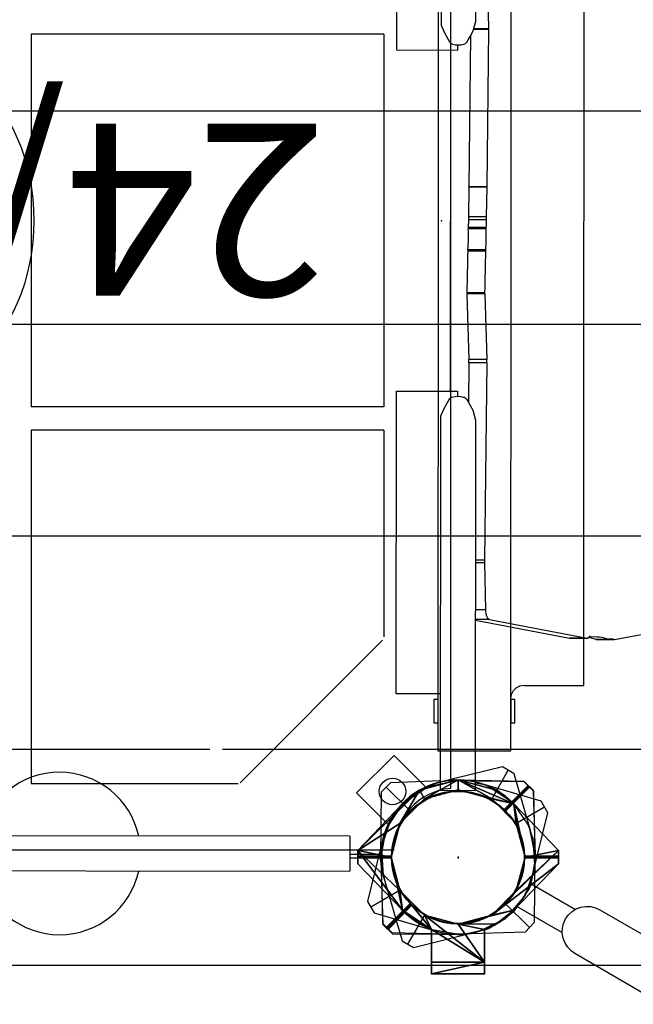
# Model space of a CAD drawing. Units: inches. Extents: x 817 to 1577, y -801 to -238.
# Drawn here: x 1366 to 1389, y -558 to -521 of the extents above; entities that cross this region are included whole.
import ezdxf

# ---------------------------------------------------------------- set-up
doc = ezdxf.new("R2010")
doc.units = ezdxf.units.IN
doc.header["$MEASUREMENT"] = 0
for name, color, linetype in [('2D_GALV', 250, 'Continuous'), ('2D_KBACCENT', 250, 'Continuous'), ('2D_KBGALV', 133, 'Continuous'), ('2D_KBPANEL', 5, 'Continuous'), ('2D_KBPOST', 250, 'Continuous'), ('2D_KBVINYL', 250, 'Continuous'), ('2D_ROCK', 252, 'Continuous'), ('3D_KBPOST', 250, 'Continuous'), ('CLAMPS', 1, 'Continuous'), ('SKYBUILDERTEXT', 7, 'Continuous'), ('WHEELATTACHPOINT', 1, 'Continuous')]:
    doc.layers.add(name, color=color, linetype=linetype)

# ---------------------------------------------------------------- blocks, each defined once
blk = doc.blocks.new('*U5')
at = {"color": 172}
mesh = blk.add_polyface(dxfattribs=at)
corners = [(-1, 2.729), (-1, 3.969), (-1, 4.406), (-1, 2.729), (-1, 3.969), (-1, 4.406)]
mesh.append_faces([[corners[k] for k in face] for face in [(0, 1, 2)]], dxfattribs={"vtx0": -1, "vtx1": -1, "vtx2": -1, "color": 172})
mesh.append_faces([[corners[k] for k in face] for face in [(0, 3, 1), (2, 4, 0), (1, 5, 2)]], dxfattribs={"vtx2": -1, "color": 172})
mesh = blk.add_polyface(dxfattribs=at)
corners = [(-1, 4.406), (-1, 4.406), (1, 4.406), (1, 4.406)]
mesh.append_faces([[corners[k] for k in face] for face in [(0, 1, 2), (2, 3, 0)]], dxfattribs={"vtx2": -1, "color": 172})
mesh = blk.add_polyface(dxfattribs=at)
corners = [(-1, 4.406), (-1, 3.969), (1, 4.406), (1, 3.969)]
mesh.append_faces([[corners[k] for k in face] for face in [(1, 2, 3)]], dxfattribs={"vtx0": -1, "color": 172})
mesh.append_faces([[corners[k] for k in face] for face in [(0, 2, 1)]], dxfattribs={"vtx1": -1, "color": 172})
mesh = blk.add_polyface(dxfattribs=at)
corners = [(-1, 3.969), (1, 4.406), (1, 3.969), (-1, 4.406)]
mesh.append_faces([[corners[k] for k in face] for face in [(0, 1, 3)]], dxfattribs={"vtx0": -1, "color": 172})
mesh.append_faces([[corners[k] for k in face] for face in [(0, 2, 1)]], dxfattribs={"vtx2": -1, "color": 172})
mesh = blk.add_polyface(dxfattribs=at)
corners = [(1, 2.729), (1, 3.969), (1, 4.406), (1, 3.969), (1, 4.406), (1, 2.729)]
mesh.append_faces([[corners[k] for k in face] for face in [(2, 0, 3), (1, 2, 4), (0, 1, 5)]], dxfattribs={"vtx0": -1, "color": 172})
mesh.append_faces([[corners[k] for k in face] for face in [(0, 2, 1)]], dxfattribs={"vtx0": -1, "vtx1": -1, "vtx2": -1, "color": 172})
mesh = blk.add_polyface(dxfattribs=at)
corners = [(2.192, -1.266), (3.781, -0.25), (1.453, -2.517), (1.266, -2.192), (0, -2.906), (2.531, 0), (2.192, 1.266), (0, -2.531), (-2.101, -2.008), (2.101, 2.008), (1, 2.729), (1.266, 2.192), (-1, 3.969), (0, 2.531), (-1.266, -2.192), (-2.192, -1.266), (-1.453, -2.517), (2.101, -2.008), (3.781, 0.25), (1.453, 2.517), (1, 3.969), (-1, 2.729), (-1.453, 2.517), (-2.101, 2.008), (-1.266, 2.192), (-3.781, 0.25), (-3.781, -0.25), (-2.192, 1.266), (-2.531, 0)]
mesh.append_faces([[corners[k] for k in face] for face in [(4, 8, 16), (1, 2, 17), (9, 1, 18), (10, 9, 19), (12, 10, 20)]], dxfattribs={"vtx0": -1, "color": 172})
mesh.append_faces([[corners[k] for k in face] for face in [(2, 3, 4), (0, 1, 5), (5, 1, 6), (6, 10, 11), (11, 12, 13), (13, 23, 24), (24, 26, 27), (27, 26, 28)]], dxfattribs={"vtx0": -1, "vtx1": -1, "color": 172})
mesh.append_faces([[corners[k] for k in face] for face in [(0, 2, 1), (4, 7, 8), (6, 1, 9), (6, 9, 10), (11, 10, 12)]], dxfattribs={"vtx0": -1, "vtx1": -1, "vtx2": -1, "color": 172})
mesh.append_faces([[corners[k] for k in face] for face in [(2, 0, 3), (4, 3, 7), (8, 7, 14), (8, 14, 15), (13, 12, 21), (13, 21, 22), (13, 22, 23), (24, 23, 25), (24, 25, 26), (28, 26, 8), (8, 15, 28)]], dxfattribs={"vtx0": -1, "vtx2": -1, "color": 172})
mesh = blk.add_polyface(dxfattribs=at)
corners = [(2.192, -1.266), (3.781, -0.25), (1.453, -2.517), (1.266, -2.192), (0, -2.906), (2.531, 0), (2.101, 2.008), (0, -2.531), (-1.266, -2.192), (-2.101, -2.008), (2.192, 1.266), (1, 2.729), (1.266, 2.192), (-1, 3.969), (0, 2.531), (-2.192, -1.266), (-2.531, 0), (-1.453, -2.517), (2.101, -2.008), (3.781, 0.25), (1.453, 2.517), (1, 3.969), (-1, 2.729), (-1.453, 2.517), (-2.101, 2.008), (-1.266, 2.192), (-3.781, 0.25), (-3.781, -0.25), (-2.192, 1.266)]
mesh.append_faces([[corners[k] for k in face] for face in [(0, 1, 2), (5, 6, 1), (4, 9, 8), (10, 11, 6), (12, 13, 11)]], dxfattribs={"vtx0": -1, "vtx1": -1, "vtx2": -1, "color": 172})
mesh.append_faces([[corners[k] for k in face] for face in [(2, 3, 0), (4, 7, 3), (4, 8, 7), (9, 15, 8), (9, 16, 15), (14, 22, 13), (14, 23, 22), (14, 24, 23), (25, 26, 24), (25, 27, 26), (16, 9, 27)]], dxfattribs={"vtx0": -1, "vtx2": -1, "color": 172})
mesh.append_faces([[corners[k] for k in face] for face in [(2, 4, 3), (0, 5, 1), (5, 10, 6), (10, 12, 11), (12, 14, 13), (14, 25, 24), (25, 28, 27), (28, 16, 27)]], dxfattribs={"vtx1": -1, "vtx2": -1, "color": 172})
mesh.append_faces([[corners[k] for k in face] for face in [(4, 17, 9), (1, 18, 2), (6, 19, 1), (11, 20, 6), (13, 21, 11)]], dxfattribs={"vtx2": -1, "color": 172})
mesh = blk.add_polyface(dxfattribs=at)
corners = [(-2.101, 2.008), (-1.453, 2.517), (-1.453, 2.517), (-2.101, 2.008), (-1, 2.729), (-1, 2.729), (1, 2.729), (1, 2.729), (1.453, 2.517), (1.453, 2.517), (2.101, 2.008), (2.101, 2.008), (2.101, -2.008), (1.453, -2.517), (1.453, -2.517), (2.101, -2.008), (0, -2.906), (0, -2.906), (-1.453, -2.517), (-1.453, -2.517), (-2.101, -2.008), (-2.101, -2.008)]
mesh.append_faces([[corners[k] for k in face] for face in [(0, 1, 2), (12, 13, 14)]], dxfattribs={"vtx0": -1, "color": 172})
mesh.append_faces([[corners[k] for k in face] for face in [(2, 1, 4), (14, 13, 16)]], dxfattribs={"vtx1": -1, "color": 172})
mesh.append_faces([[corners[k] for k in face] for face in [(0, 3, 1), (1, 5, 4), (6, 7, 8), (8, 9, 6), (8, 10, 11), (11, 9, 8), (12, 15, 13), (13, 17, 16), (16, 17, 18), (18, 19, 16), (18, 20, 21), (21, 19, 18)]], dxfattribs={"vtx2": -1, "color": 172})
mesh = blk.add_polyface(dxfattribs=at)
corners = [(-2.531, 0), (-2.192, 1.266), (-2.192, 1.266), (-2.531, 0), (-1.266, 2.192), (-1.266, 2.192), (0, 2.531), (0, 2.531), (1.266, 2.192), (1.266, 2.192), (2.192, 1.266), (2.192, 1.266), (2.531, 0), (2.531, 0), (2.192, -1.266), (2.192, -1.266), (1.266, -2.192), (1.266, -2.192), (0, -2.531), (0, -2.531), (-1.266, -2.192), (-1.266, -2.192), (-2.192, -1.266), (-2.192, -1.266)]
mesh.append_faces([[corners[k] for k in face] for face in [(0, 1, 3), (1, 4, 5), (4, 6, 5), (6, 4, 7), (6, 9, 8), (9, 6, 7), (9, 10, 8), (10, 12, 13), (12, 14, 13), (14, 12, 15), (14, 17, 16), (17, 14, 15), (17, 18, 16), (18, 20, 21), (20, 22, 21), (22, 20, 23), (22, 0, 3), (0, 22, 23)]], dxfattribs={"vtx0": -1, "color": 172})
mesh.append_faces([[corners[k] for k in face] for face in [(2, 4, 1), (11, 12, 10), (19, 20, 18)]], dxfattribs={"vtx1": -1, "color": 172})
mesh.append_faces([[corners[k] for k in face] for face in [(0, 2, 1), (9, 11, 10), (17, 19, 18)]], dxfattribs={"vtx2": -1, "color": 172})
mesh = blk.add_polyface(dxfattribs=at)
corners = [(-3.781, 0.25), (-3.781, 0.25), (-2.101, 2.008), (-2.101, 2.008)]
mesh.append_faces([[corners[k] for k in face] for face in [(0, 1, 2)]], dxfattribs={"vtx1": -1, "color": 172})
mesh.append_faces([[corners[k] for k in face] for face in [(1, 3, 2)]], dxfattribs={"vtx2": -1, "color": 172})
mesh = blk.add_polyface(dxfattribs=at)
corners = [(2.101, 2.008), (3.781, 0.25), (3.781, 0.25), (2.101, 2.008)]
mesh.append_faces([[corners[k] for k in face] for face in [(0, 1, 2)]], dxfattribs={"vtx0": -1, "color": 172})
mesh.append_faces([[corners[k] for k in face] for face in [(0, 3, 1)]], dxfattribs={"vtx2": -1, "color": 172})
mesh = blk.add_polyface(dxfattribs=at)
corners = [(-3.781, -0.25), (-3.781, 0.25), (-3.781, 0.25), (-3.781, -0.25)]
mesh.append_faces([[corners[k] for k in face] for face in [(0, 1, 2)]], dxfattribs={"vtx0": -1, "color": 172})
mesh.append_faces([[corners[k] for k in face] for face in [(0, 3, 1)]], dxfattribs={"vtx2": -1, "color": 172})
mesh = blk.add_polyface(dxfattribs=at)
corners = [(3.781, 0.25), (3.781, -0.25), (3.781, -0.25), (3.781, 0.25)]
mesh.append_faces([[corners[k] for k in face] for face in [(0, 1, 2), (2, 3, 0)]], dxfattribs={"vtx2": -1, "color": 172})
mesh = blk.add_polyface(dxfattribs=at)
corners = [(-2.101, -2.008), (-2.101, -2.008), (-3.781, -0.25), (-3.781, -0.25)]
mesh.append_faces([[corners[k] for k in face] for face in [(0, 1, 2)]], dxfattribs={"vtx1": -1, "color": 172})
mesh.append_faces([[corners[k] for k in face] for face in [(1, 3, 2)]], dxfattribs={"vtx2": -1, "color": 172})
mesh = blk.add_polyface(dxfattribs=at)
corners = [(3.781, -0.25), (3.781, -0.25), (2.101, -2.008), (2.101, -2.008)]
mesh.append_faces([[corners[k] for k in face] for face in [(0, 1, 2), (2, 3, 0)]], dxfattribs={"vtx2": -1, "color": 172})
blk = doc.blocks.new('KBCLAMP-flat-2')
at = {"layer": '2D_KBPOST'}
for p, q in [((-1, 2.729), (-1, 4.416)), ((-1, 4.416), (1, 4.416)), ((1, 4.416), (1, 2.729)), ((-3.781, 0.25), (-2.102, 2.007)), ((2.102, 2.007), (3.781, 0.25)), ((-3.781, -0.25), (-3.781, 0.25)), ((-3.781, 0), (-2.5, 0)), ((3.781, 0), (2.5, 0)), ((3.781, 0.25), (3.781, -0.25)), ((-2.102, -2.007), (-3.781, -0.25)), ((3.781, -0.25), (2.102, -2.007))]:
    blk.add_line(p, q, dxfattribs=at)
blk.add_circle((0, 0), 2.5, dxfattribs=at)
for start, end in [(110.126, 136.3368), (43.6632, 69.874), (223.6687, 316.3313)]:
    blk.add_arc((0, 0), 2.906, start, end, dxfattribs=at)
at = {"layer": '3D_KBPOST'}
blk.add_blockref('*U5', (0, 0), dxfattribs=at)
blk = doc.blocks.new('*U9')
at = {"color": 172}
mesh = blk.add_polyface(dxfattribs=at)
corners = [(-1, 2.729), (-1, 3.969), (-1, 4.406), (-1, 2.729), (-1, 3.969), (-1, 4.406)]
mesh.append_faces([[corners[k] for k in face] for face in [(0, 1, 2)]], dxfattribs={"vtx0": -1, "vtx1": -1, "vtx2": -1, "color": 172})
mesh.append_faces([[corners[k] for k in face] for face in [(0, 3, 1), (2, 4, 0), (1, 5, 2)]], dxfattribs={"vtx2": -1, "color": 172})
mesh = blk.add_polyface(dxfattribs=at)
corners = [(-1, 4.406), (-1, 4.406), (1, 4.406), (1, 4.406)]
mesh.append_faces([[corners[k] for k in face] for face in [(0, 1, 2), (2, 3, 0)]], dxfattribs={"vtx2": -1, "color": 172})
mesh = blk.add_polyface(dxfattribs=at)
corners = [(-1, 4.406), (-1, 3.969), (1, 4.406), (1, 3.969)]
mesh.append_faces([[corners[k] for k in face] for face in [(1, 2, 3)]], dxfattribs={"vtx0": -1, "color": 172})
mesh.append_faces([[corners[k] for k in face] for face in [(0, 2, 1)]], dxfattribs={"vtx1": -1, "color": 172})
mesh = blk.add_polyface(dxfattribs=at)
corners = [(-1, 3.969), (1, 4.406), (1, 3.969), (-1, 4.406)]
mesh.append_faces([[corners[k] for k in face] for face in [(0, 1, 3)]], dxfattribs={"vtx0": -1, "color": 172})
mesh.append_faces([[corners[k] for k in face] for face in [(0, 2, 1)]], dxfattribs={"vtx2": -1, "color": 172})
mesh = blk.add_polyface(dxfattribs=at)
corners = [(1, 2.729), (1, 3.969), (1, 4.406), (1, 3.969), (1, 4.406), (1, 2.729)]
mesh.append_faces([[corners[k] for k in face] for face in [(2, 0, 3), (1, 2, 4), (0, 1, 5)]], dxfattribs={"vtx0": -1, "color": 172})
mesh.append_faces([[corners[k] for k in face] for face in [(0, 2, 1)]], dxfattribs={"vtx0": -1, "vtx1": -1, "vtx2": -1, "color": 172})
mesh = blk.add_polyface(dxfattribs=at)
corners = [(2.192, -1.266), (3.781, -0.25), (1.453, -2.517), (1.266, -2.192), (0, -2.906), (2.531, 0), (2.192, 1.266), (0, -2.531), (-2.101, -2.008), (2.101, 2.008), (1, 2.729), (1.266, 2.192), (-1, 3.969), (0, 2.531), (-1.266, -2.192), (-2.192, -1.266), (-1.453, -2.517), (2.101, -2.008), (3.781, 0.25), (1.453, 2.517), (1, 3.969), (-1, 2.729), (-1.453, 2.517), (-2.101, 2.008), (-1.266, 2.192), (-3.781, 0.25), (-3.781, -0.25), (-2.192, 1.266), (-2.531, 0)]
mesh.append_faces([[corners[k] for k in face] for face in [(4, 8, 16), (1, 2, 17), (9, 1, 18), (10, 9, 19), (12, 10, 20)]], dxfattribs={"vtx0": -1, "color": 172})
mesh.append_faces([[corners[k] for k in face] for face in [(2, 3, 4), (0, 1, 5), (5, 1, 6), (6, 10, 11), (11, 12, 13), (13, 23, 24), (24, 26, 27), (27, 26, 28)]], dxfattribs={"vtx0": -1, "vtx1": -1, "color": 172})
mesh.append_faces([[corners[k] for k in face] for face in [(0, 2, 1), (4, 7, 8), (6, 1, 9), (6, 9, 10), (11, 10, 12)]], dxfattribs={"vtx0": -1, "vtx1": -1, "vtx2": -1, "color": 172})
mesh.append_faces([[corners[k] for k in face] for face in [(2, 0, 3), (4, 3, 7), (8, 7, 14), (8, 14, 15), (13, 12, 21), (13, 21, 22), (13, 22, 23), (24, 23, 25), (24, 25, 26), (28, 26, 8), (8, 15, 28)]], dxfattribs={"vtx0": -1, "vtx2": -1, "color": 172})
mesh = blk.add_polyface(dxfattribs=at)
corners = [(2.192, -1.266), (3.781, -0.25), (1.453, -2.517), (1.266, -2.192), (0, -2.906), (2.531, 0), (2.101, 2.008), (0, -2.531), (-1.266, -2.192), (-2.101, -2.008), (2.192, 1.266), (1, 2.729), (1.266, 2.192), (-1, 3.969), (0, 2.531), (-2.192, -1.266), (-2.531, 0), (-1.453, -2.517), (2.101, -2.008), (3.781, 0.25), (1.453, 2.517), (1, 3.969), (-1, 2.729), (-1.453, 2.517), (-2.101, 2.008), (-1.266, 2.192), (-3.781, 0.25), (-3.781, -0.25), (-2.192, 1.266)]
mesh.append_faces([[corners[k] for k in face] for face in [(0, 1, 2), (5, 6, 1), (4, 9, 8), (10, 11, 6), (12, 13, 11)]], dxfattribs={"vtx0": -1, "vtx1": -1, "vtx2": -1, "color": 172})
mesh.append_faces([[corners[k] for k in face] for face in [(2, 3, 0), (4, 7, 3), (4, 8, 7), (9, 15, 8), (9, 16, 15), (14, 22, 13), (14, 23, 22), (14, 24, 23), (25, 26, 24), (25, 27, 26), (16, 9, 27)]], dxfattribs={"vtx0": -1, "vtx2": -1, "color": 172})
mesh.append_faces([[corners[k] for k in face] for face in [(2, 4, 3), (0, 5, 1), (5, 10, 6), (10, 12, 11), (12, 14, 13), (14, 25, 24), (25, 28, 27), (28, 16, 27)]], dxfattribs={"vtx1": -1, "vtx2": -1, "color": 172})
mesh.append_faces([[corners[k] for k in face] for face in [(4, 17, 9), (1, 18, 2), (6, 19, 1), (11, 20, 6), (13, 21, 11)]], dxfattribs={"vtx2": -1, "color": 172})
mesh = blk.add_polyface(dxfattribs=at)
corners = [(-2.101, 2.008), (-1.453, 2.517), (-1.453, 2.517), (-2.101, 2.008), (-1, 2.729), (-1, 2.729), (1, 2.729), (1, 2.729), (1.453, 2.517), (1.453, 2.517), (2.101, 2.008), (2.101, 2.008), (2.101, -2.008), (1.453, -2.517), (1.453, -2.517), (2.101, -2.008), (0, -2.906), (0, -2.906), (-1.453, -2.517), (-1.453, -2.517), (-2.101, -2.008), (-2.101, -2.008)]
mesh.append_faces([[corners[k] for k in face] for face in [(0, 1, 2), (12, 13, 14)]], dxfattribs={"vtx0": -1, "color": 172})
mesh.append_faces([[corners[k] for k in face] for face in [(2, 1, 4), (14, 13, 16)]], dxfattribs={"vtx1": -1, "color": 172})
mesh.append_faces([[corners[k] for k in face] for face in [(0, 3, 1), (1, 5, 4), (6, 7, 8), (8, 9, 6), (8, 10, 11), (11, 9, 8), (12, 15, 13), (13, 17, 16), (16, 17, 18), (18, 19, 16), (18, 20, 21), (21, 19, 18)]], dxfattribs={"vtx2": -1, "color": 172})
mesh = blk.add_polyface(dxfattribs=at)
corners = [(-2.531, 0), (-2.192, 1.266), (-2.192, 1.266), (-2.531, 0), (-1.266, 2.192), (-1.266, 2.192), (0, 2.531), (0, 2.531), (1.266, 2.192), (1.266, 2.192), (2.192, 1.266), (2.192, 1.266), (2.531, 0), (2.531, 0), (2.192, -1.266), (2.192, -1.266), (1.266, -2.192), (1.266, -2.192), (0, -2.531), (0, -2.531), (-1.266, -2.192), (-1.266, -2.192), (-2.192, -1.266), (-2.192, -1.266)]
mesh.append_faces([[corners[k] for k in face] for face in [(0, 1, 3), (1, 4, 5), (4, 6, 5), (6, 4, 7), (6, 9, 8), (9, 6, 7), (9, 10, 8), (10, 12, 13), (12, 14, 13), (14, 12, 15), (14, 17, 16), (17, 14, 15), (17, 18, 16), (18, 20, 21), (20, 22, 21), (22, 20, 23), (22, 0, 3), (0, 22, 23)]], dxfattribs={"vtx0": -1, "color": 172})
mesh.append_faces([[corners[k] for k in face] for face in [(2, 4, 1), (11, 12, 10), (19, 20, 18)]], dxfattribs={"vtx1": -1, "color": 172})
mesh.append_faces([[corners[k] for k in face] for face in [(0, 2, 1), (9, 11, 10), (17, 19, 18)]], dxfattribs={"vtx2": -1, "color": 172})
mesh = blk.add_polyface(dxfattribs=at)
corners = [(-3.781, 0.25), (-3.781, 0.25), (-2.101, 2.008), (-2.101, 2.008)]
mesh.append_faces([[corners[k] for k in face] for face in [(0, 1, 2)]], dxfattribs={"vtx1": -1, "color": 172})
mesh.append_faces([[corners[k] for k in face] for face in [(1, 3, 2)]], dxfattribs={"vtx2": -1, "color": 172})
mesh = blk.add_polyface(dxfattribs=at)
corners = [(2.101, 2.008), (3.781, 0.25), (3.781, 0.25), (2.101, 2.008)]
mesh.append_faces([[corners[k] for k in face] for face in [(0, 1, 2)]], dxfattribs={"vtx0": -1, "color": 172})
mesh.append_faces([[corners[k] for k in face] for face in [(0, 3, 1)]], dxfattribs={"vtx2": -1, "color": 172})
mesh = blk.add_polyface(dxfattribs=at)
corners = [(-3.781, -0.25), (-3.781, 0.25), (-3.781, 0.25), (-3.781, -0.25)]
mesh.append_faces([[corners[k] for k in face] for face in [(0, 1, 2)]], dxfattribs={"vtx0": -1, "color": 172})
mesh.append_faces([[corners[k] for k in face] for face in [(0, 3, 1)]], dxfattribs={"vtx2": -1, "color": 172})
mesh = blk.add_polyface(dxfattribs=at)
corners = [(3.781, 0.25), (3.781, -0.25), (3.781, -0.25), (3.781, 0.25)]
mesh.append_faces([[corners[k] for k in face] for face in [(0, 1, 2), (2, 3, 0)]], dxfattribs={"vtx2": -1, "color": 172})
mesh = blk.add_polyface(dxfattribs=at)
corners = [(-2.101, -2.008), (-2.101, -2.008), (-3.781, -0.25), (-3.781, -0.25)]
mesh.append_faces([[corners[k] for k in face] for face in [(0, 1, 2)]], dxfattribs={"vtx1": -1, "color": 172})
mesh.append_faces([[corners[k] for k in face] for face in [(1, 3, 2)]], dxfattribs={"vtx2": -1, "color": 172})
mesh = blk.add_polyface(dxfattribs=at)
corners = [(3.781, -0.25), (3.781, -0.25), (2.101, -2.008), (2.101, -2.008)]
mesh.append_faces([[corners[k] for k in face] for face in [(0, 1, 2), (2, 3, 0)]], dxfattribs={"vtx2": -1, "color": 172})
blk = doc.blocks.new('KBCLAMP-flat-4')
at = {"layer": '2D_KBPOST'}
for p, q in [((-1, 2.729), (-1, 4.416)), ((-1, 4.416), (1, 4.416)), ((1, 4.416), (1, 2.729)), ((-3.781, 0.25), (-2.102, 2.007)), ((2.102, 2.007), (3.781, 0.25)), ((-3.781, -0.25), (-3.781, 0.25)), ((-3.781, 0), (-2.5, 0)), ((3.781, 0), (2.5, 0)), ((3.781, 0.25), (3.781, -0.25)), ((-2.102, -2.007), (-3.781, -0.25)), ((3.781, -0.25), (2.102, -2.007))]:
    blk.add_line(p, q, dxfattribs=at)
blk.add_circle((0, 0), 2.5, dxfattribs=at)
for start, end in [(110.126, 136.3368), (43.6632, 69.874), (223.6687, 316.3313)]:
    blk.add_arc((0, 0), 2.906, start, end, dxfattribs=at)
at = {"layer": '3D_KBPOST'}
blk.add_blockref('*U9', (0, 0), dxfattribs=at)
blk = doc.blocks.new('KBXTWR01')
at = {"layer": '2D_GALV'}
for p, q in [((8.887, -4.066), (-27.073, -4.066)), ((47.207, -4.066), (9.37, -4.066))]:
    blk.add_line(p, q, dxfattribs=at)
for points in [[(87.465, 4.082), (-27.556, 4.082, -0.07146), (-27.556, 3.966)], [(87.465, -20.096), (-27.556, -20.096, -0.071462), (-27.556, -20.211)], [(-27.556, -28.243, 0.071462), (-27.556, -28.127), (87.465, -28.127)]]:
    blk.add_lwpolyline(points, format="xyb", dxfattribs=at)
at = {"layer": '2D_GALV', "flags": 128}
blk.add_lwpolyline([(-27.556, -12.064), (-27.555, -12.078), (-27.554, -12.081), (-27.555, -12.083), (-27.556, -12.097), (87.465, -12.097)], dxfattribs=at)
at = {"layer": '2D_GALV'}
blk.add_point((0, 0), dxfattribs=at)
at = {"layer": '2D_KBPOST'}
for points in [[(-2.102, -2.007), (-3.781, -0.25), (-3.781, 0.25), (-2.102, 2.007, -0.114868), (-1, 2.729), (-1, 4.416), (1, 4.416), (1, 2.729, -0.114868), (2.102, 2.007), (3.781, 0.25), (3.781, -0.25), (2.102, -2.007, -0.427891)], [(-2.102, -2.007), (-3.781, -0.25), (-3.781, 0.25), (-2.102, 2.007, -0.114868), (-1, 2.729), (-1, 4.416), (1, 4.416), (1, 2.729, -0.114868), (2.102, 2.007), (3.781, 0.25), (3.781, -0.25), (2.102, -2.007, -0.427891)], [(-2.905, -0.068), (-2.851, -2.497), (-2.497, -2.851), (-0.068, -2.905, 0.114868), (1.222, -2.637), (2.416, -3.83), (3.83, -2.416), (2.637, -1.222, 0.114868), (2.905, 0.068), (2.851, 2.497), (2.497, 2.851), (0.068, 2.905, 0.427891)], [(-2.905, -0.068), (-2.851, -2.497), (-2.497, -2.851), (-0.068, -2.905, 0.114868), (1.222, -2.637), (2.416, -3.83), (3.83, -2.416), (2.637, -1.222, 0.114868), (2.905, 0.068), (2.851, 2.497), (2.497, 2.851), (0.068, 2.905, 0.427891)]]:
    blk.add_lwpolyline(points, format="xyb", close=True, dxfattribs=at)
at = {"layer": '2D_KBPOST', "const_width": 0.125}
for points in [[(2.674, 2.674), (1.768, 1.768)], [(2.674, 2.674), (1.768, 1.768)], [(-3.781, 0), (-2.5, 0)], [(-3.781, 0), (-2.5, 0)], [(-3.781, 0), (-2.5, 0)], [(-3.781, 0), (-2.5, 0)], [(-3.781, 0), (-2.5, 0)], [(-3.781, 0), (-2.5, 0)], [(3.781, 0), (2.5, 0)], [(3.781, 0), (2.5, 0)], [(-2.674, -2.674), (-1.768, -1.768)], [(-2.674, -2.674), (-1.768, -1.768)]]:
    blk.add_lwpolyline(points, dxfattribs=at)
at = {"layer": '2D_KBPOST'}
blk.add_circle((0, 0), 2.5, dxfattribs=at)
blk.add_circle((0, 0), 2.5, dxfattribs=at)
blk.add_circle((0, 0), 2.5, dxfattribs=at)
blk.add_circle((0, 0), 2.5, dxfattribs=at)
at = {"layer": '2D_KBVINYL'}
blk.add_lwpolyline([(45.394, -47.723), (2.55, -47.723, 0.325227), (0.29, -45.381), (0.29, -2.589, 0.383556), (2.431, -0.256), (45.418, -0.256, 0.369247), (47.678, -2.514), (47.684, -45.394, 0.369582)], format="xyb", close=True, dxfattribs=at)
blk.add_lwpolyline([(45.394, -47.723), (2.55, -47.723, 0.325227), (0.29, -45.381), (0.29, -2.589, 0.383556), (2.431, -0.256), (45.418, -0.256, 0.369247), (47.678, -2.514), (47.684, -45.394, 0.369582)], format="xyb", close=True, dxfattribs=at)
blk.add_lwpolyline([(45.394, -47.723), (2.55, -47.723, 0.325227), (0.29, -45.381), (0.29, -2.589, 0.383556), (2.431, -0.256), (45.418, -0.256, 0.369247), (47.678, -2.514), (47.684, -45.394, 0.369582)], format="xyb", close=True, dxfattribs=at)
for points in [[(2.855, -8.183), (8.225, -2.803)], [(2.855, -8.183), (8.225, -2.803)], [(16.097, -2.768), (8.296, -2.768)], [(16.097, -2.768), (8.296, -2.768)], [(16.097, -16.097), (16.097, -2.768)], [(16.097, -16.097), (16.097, -2.768)], [(2.805, -16.097), (2.805, -8.31)], [(2.805, -16.097), (2.805, -8.31)], [(2.805, -16.097), (16.097, -16.097)], [(2.805, -16.097), (16.097, -16.097)], [(2.805, -31.027), (2.805, -16.973)], [(2.805, -16.973), (16.097, -16.973)], [(2.805, -31.027), (2.805, -16.973)], [(2.805, -16.973), (16.097, -16.973)], [(16.097, -31.027), (16.097, -16.973)], [(16.097, -19), (16.097, -16.973)], [(16.097, -19), (16.097, -16.973)], [(16.097, -31.027), (16.097, -29)], [(16.097, -31.027), (16.097, -29)], [(2.805, -31.027), (16.097, -31.027)], [(2.805, -31.027), (16.097, -31.027)]]:
    blk.add_lwpolyline(points, dxfattribs=at)
for centre, radius in [((2.475, -2.475), 0.5), ((2.475, -2.475), 0.5), ((24, -24), 8)]:
    blk.add_circle(centre, radius, dxfattribs=at)
at = {"layer": 'CLAMPS'}
blk.add_circle((0, 0), 2.5, dxfattribs=at)
at = {"layer": '2D_KBPOST'}
for name in ['KBCLAMP-flat-2', 'KBCLAMP-flat-4']:
    blk.add_blockref(name, (0, 0), dxfattribs=at)
at = {"layer": 'SKYBUILDERTEXT'}
blk.add_text('24/96/168', height=6.4954, dxfattribs=at).set_placement((4.97, -27.66))
blk = doc.blocks.new('KBNURK07')
at = {"layer": '2D_KBACCENT', "linetype": 'Continuous', "lineweight": 15}
blk.add_line((30.433, 0.295), (17.567, 0.295), dxfattribs=at)
at = {"layer": '2D_KBACCENT', "extrusion": (-1.49966e-32, -6.12303e-17, -1), "elevation": 0.005}
blk.add_lwpolyline([(-6.154, 0.648), (-6.154, 2.321), (-17.567, 2.321), (-17.567, 0.015), (-17.373, 0.015)], dxfattribs=at)
at = {"layer": '2D_KBACCENT', "extrusion": (1.49966e-32, -6.12303e-17, -1), "elevation": 0.005}
blk.add_lwpolyline([(-41.846, 0.648), (-41.846, 2.321), (-30.433, 2.321), (-30.433, 0.015), (-30.627, 0.015)], dxfattribs=at)
at = {"layer": '2D_KBACCENT', "extrusion": (-1.49966e-32, -6.12303e-17, -1), "elevation": 0.005}
blk.add_lwpolyline([(-2.494, -0.654), (-2.503, 0.648), (-16.475, 0.648), (-16.633, 0.648), (-16.918, 0.52), (-17.254, 0.328), (-17.288, 0.304, 0.183391), (-17.348, 0.219, 0.122364), (-17.348, -0.213, 0.1865), (-17.271, -0.324), (-17.185, -0.374), (-17.054, -0.451), (-16.848, -0.562), (-16.473, -0.664), (-16.048, -0.664)], format="xyb", close=True, dxfattribs=at)
at = {"layer": '2D_KBACCENT', "extrusion": (1.49966e-32, -6.12303e-17, -1), "elevation": 0.005}
blk.add_lwpolyline([(-45.494, -0.654), (-45.514, 0.648), (-31.525, 0.648), (-31.367, 0.648), (-31.082, 0.52), (-30.746, 0.328), (-30.712, 0.304, -0.183391), (-30.652, 0.219, -0.122364), (-30.652, -0.213, -0.1865), (-30.729, -0.324), (-30.815, -0.374), (-30.946, -0.451), (-31.152, -0.562), (-31.527, -0.664), (-31.952, -0.664)], format="xyb", close=True, dxfattribs=at)
at = {"layer": '2D_KBPOST', "extrusion": (-1.30189e-16, 6.83578e-17, -1), "elevation": 0.005}
for points in [[(-2.794, -0.655), (-2.732, -1.003), (-2.701, -1.084), (-2.672, -1.142), (-2.118, -1.986), (-2.081, -2.031), (-2.027, -2.084), (-1.201, -2.653), (-1.067, -2.706), (-0.089, -2.912), (2.47, -2.888), (2.828, -2.539), (2.907, -0.109), (2.903, 0.037), (2.729, 1.032), (2.682, 1.151), (2.293, 1.733), (2.09, 2.035), (1.97, 2.12), (1.21, 2.646), (1.084, 2.694), (0.096, 2.909), (-0.03, 2.898)], [(0.017, 2.902), (-2.452, 2.881), (-2.816, 2.53), (-2.884, 0.648)], [(-1.741, 1.79), (-2.634, 2.706)], [(2.649, -2.714), (1.749, -1.791)]]:
    blk.add_lwpolyline(points, dxfattribs=at)
at = {"layer": '2D_KBPOST'}
blk.add_circle((0, 0), 2.5, dxfattribs=at)
at = {"layer": '2D_ROCK'}
for p, q in [((21.239, -0.334), (18.759, -0.413)), ((21.239, -1.004), (21.239, -0.334)), ((21.281, -1.003), (21.281, -0.334)), ((22.85, -1.035), (22.85, -0.366)), ((22.894, -1.035), (22.894, -0.369)), ((8.929, -0.659), (8.256, -4.214)), ((8.954, -1.199), (8.954, -0.659)), ((9.326, -1.038), (9.326, -0.659)), ((11.095, -0.998), (11.095, -0.661)), ((11.195, -0.997), (11.195, -0.661)), ((18.633, -0.414), (17.147, -0.397)), ((18.633, -1.083), (18.633, -0.414)), ((18.759, -1.082), (18.759, -0.413)), ((23.693, -1.05), (23.693, -0.382)), ((24.035, -0.387), (23.743, -0.381)), ((23.743, -1.051), (23.743, -0.381)), ((24.035, -1.056), (24.035, -0.387)), ((24.147, -0.389), (24.035, -0.387)), ((24.147, -1.058), (24.147, -0.389)), ((25.26, -0.41), (24.147, -0.389)), ((25.26, -1.08), (25.26, -0.41)), ((25.268, -1.08), (25.268, -0.41)), ((30.976, -0.467), (25.268, -0.41)), ((31.202, -1.139), (31.202, -0.576)), ((31.228, -1.139), (31.228, -0.583)), ((11.095, -0.998), (9.326, -1.038)), ((18.633, -1.083), (11.195, -0.997)), ((21.239, -1.004), (18.759, -1.082)), ((25.26, -1.08), (24.147, -1.058)), ((31.202, -1.139), (25.268, -1.08)), ((37.013, -1.026), (31.228, -1.139)), ((8.954, -1.199), (8.256, -4.883)), ((8.255, -4.223), (8.255, -4.734)), ((8.256, -4.725), (8.256, -4.214)), ((8.256, -4.725), (8.256, -4.724)), ((8.256, -4.724), (8.256, -4.883)), ((8.256, -4.734), (8.256, -4.725)), ((8.256, -4.725), (8.256, -4.883)), ((8.256, -4.734), (8.256, -4.892)), ((8.207, -5.225), (8.207, -5.895)), ((8.211, -5.711), (8.211, -5.2)), ((8.208, -5.909), (8.46, -7.256)), ((8.209, -5.874), (8.209, -5.715)), ((8.233, -5.685), (8.233, -5.843))]:
    blk.add_line(p, q, dxfattribs=at)
at = {"layer": '2D_ROCK', "flags": 128}
for points in [[(22.85, -0.366), (22.654, -0.361), (22.458, -0.356), (22.262, -0.352), (22.066, -0.348), (21.87, -0.344), (21.673, -0.34), (21.477, -0.337), (21.281, -0.334)], [(9.326, -1.038), (9.256, -1.042), (9.189, -1.052), (9.128, -1.067), (9.073, -1.087), (9.026, -1.111), (8.991, -1.138), (8.966, -1.168), (8.954, -1.199)], [(24.147, -1.058), (22.654, -1.03), (22.458, -1.026), (22.262, -1.021), (22.066, -1.017), (21.87, -1.013), (21.673, -1.01), (21.477, -1.006), (21.281, -1.003)], [(8.342, -4.974), (8.321, -4.965), (8.302, -4.955), (8.287, -4.945), (8.274, -4.933), (8.265, -4.921), (8.258, -4.909), (8.256, -4.896), (8.256, -4.883)]]:
    blk.add_lwpolyline(points, dxfattribs=at)
at = {"layer": '2D_ROCK'}
for centre, radius, start, end in [((22.837, -0.88), 0.515, 83.718, 88.5892), ((23.368, 3.966), 4.361, 263.7551, 274.2794), ((18.667, 2.496), 2.91, 269.3376, 271.8131), ((23.732, -0.907), 0.526, 88.9021, 94.2583), ((25.278, 0.573), 0.983, 268.9323, 269.4028), ((11.162, -3.906), 2.909, 89.3355, 91.3026), ((18.667, 1.825), 2.909, 269.3358, 271.8127), ((21.267, -1.881), 0.878, 89.0878, 91.8186), ((25.275, -0.294), 0.785, 268.873, 269.4622), ((31.211, -0.262), 0.877, 269.4202, 271.1258), ((8.303, -4.223), 0.0475, 169.223, 179.9893), ((8.303, -4.734), 0.0476, 169.2293, 179.983), ((8.187, -4.712), 0.0709, 349.4955, 349.9578), ((6.44, -4.616), 1.864, 341.7394, 350.1071), ((6.525, -5.146), 1.777, 341.469, 6.3794), ((8.187, -4.871), 0.0709, 349.4955, 349.9578), ((8.288, -5.226), 0.0811, 161.5716, 179.879), ((8.286, -5.895), 0.0795, 164.4999, 190.5963), ((8.283, -5.748), 0.0811, 128.4148, 155.8285), ((8.292, -5.738), 0.0854, 161.7905, 164.7287), ((8.283, -5.907), 0.0811, 128.4113, 155.8277)]:
    blk.add_arc(centre, radius, start, end, dxfattribs=at)
blk = doc.blocks.new('KBSTTP00')
for p in [(0, 0, -0.032), (0, 0), (48, 0, 0.027), (48, 0)]:
    blk.add_point(p)
at = {"layer": '2D_KBACCENT', "elevation": -0.06}
blk.add_lwpolyline([(43.921, 0.805), (4.103, 0.805), (4.103, -0.503), (43.921, -0.514)], dxfattribs=at)
at = {"layer": '2D_KBACCENT'}
blk.add_lwpolyline([(43.921, 0.805), (43.921, -0.514)], dxfattribs=at)
at = {"layer": '2D_KBGALV'}
for centre, start, end in [((16.223, 0.145, -0.055), 12.3972, 167.6028), ((24.594, 0.145, -0.055), 12.3972, 167.6028), ((32.965, 0.145, -0.055), 12.3972, 167.6028), ((16.223, 0.145, -0.055), 192.3972, 347.6028), ((24.594, 0.145, -0.055), 192.3972, 347.6028), ((32.965, 0.145, -0.055), 192.3972, 347.6028)]:
    blk.add_arc(centre, 3.062, start, end, dxfattribs=at)
at = {"layer": '2D_KBPOST'}
for p, q in [((45.976, 2.086, 0.027), (46.804, 2.652, 0.027)), ((46.804, 2.652, 0.027), (46.938, 2.705, 0.027)), ((46.938, 2.705, 0.027), (47.916, 2.909, 0.027)), ((47.916, 2.909, 0.027), (50.475, 2.879, 0.027)), ((50.654, 2.704, 0.027), (49.752, 1.784, 0.027)), ((50.475, 2.879, 0.027), (50.832, 2.53, 0.027)), ((50.832, 2.53, 0.027), (50.906, 0.099, 0.027)), ((45.329, 1.145, 0.027), (45.885, 1.988, 0.027)), ((45.885, 1.988, 0.027), (45.922, 2.032, 0.027)), ((45.922, 2.032, 0.027), (45.976, 2.086, 0.027)), ((45.3, 1.088, 0.027), (45.329, 1.145, 0.027)), ((45.095, 0.036, 0.027), (45.269, 1.006, 0.027)), ((45.269, 1.006, 0.027), (45.3, 1.088, 0.027)), ((45.095, -0.093, 0.027), (45.095, 0.036, 0.027)), ((50.906, 0.099, 0.027), (50.901, -0.046, 0.027)), ((45.177, -2.527, 0.027), (45.095, -0.093, 0.027)), ((50.901, -0.046, 0.027), (50.726, -1.041, 0.027)), ((50.726, -1.041, 0.027), (50.678, -1.16, 0.027)), ((50.678, -1.16, 0.027), (50.287, -1.742, 0.027)), ((46.253, -1.789, 0.027), (45.359, -2.702, 0.027)), ((50.287, -1.742, 0.027), (50.084, -2.043, 0.027)), ((49.964, -2.127, 0.027), (49.202, -2.652, 0.027)), ((50.084, -2.043, 0.027), (49.964, -2.127, 0.027)), ((45.54, -2.878, 0.027), (45.177, -2.527, 0.027)), ((47.311, -2.897, 0.027), (45.54, -2.878, 0.027)), ((47.962, -2.901, 0.027), (47.311, -2.897, 0.027)), ((48.088, -2.912, 0.027), (47.962, -2.901, 0.027)), ((49.076, -2.7, 0.027), (48.088, -2.912, 0.027)), ((49.202, -2.652, 0.027), (49.076, -2.7, 0.027))]:
    blk.add_line(p, q, dxfattribs=at)
for points, elevation in [([(0.689, -2.897), (2.46, -2.878), (2.823, -2.527), (2.905, -0.093), (2.905, 0.036), (2.731, 1.006), (2.7, 1.088), (2.671, 1.145), (2.115, 1.988), (2.078, 2.032), (2.024, 2.086), (1.196, 2.652), (1.062, 2.705), (0.084, 2.909), (-2.475, 2.879), (-2.832, 2.53), (-2.906, 0.099), (-2.901, -0.046), (-2.726, -1.041), (-2.678, -1.16), (-2.287, -1.742), (-2.084, -2.043), (-1.964, -2.127), (-1.202, -2.652), (-1.076, -2.7), (-0.088, -2.912), (0.038, -2.901)], -0.032), ([(-2.654, 2.704), (-1.752, 1.784)], -0.032), ([(2.891, 0.123), (4.103, 0.121)], -0.032), ([(45.109, 0.123), (43.921, 0.121)], 0.027), ([(4.103, -0.001), (2.889, -0.002)], -0.032), ([(43.921, -0.001), (45.111, -0.002)], 0.027), ([(1.747, -1.789), (2.641, -2.702)], -0.032), ([(0.038, -2.901), (0.689, -2.897)], -0.032)]:
    blk.add_lwpolyline(points, dxfattribs=dict(at, elevation=elevation))
for centre in [(0, 0, -0.032), (48, 0, 0.027)]:
    blk.add_circle(centre, 2.5, dxfattribs=at)
blk = doc.blocks.new('KBTETK00')
blk.add_point((0, 0, 0))
at = {"layer": '2D_KBACCENT'}
for p, q in [((2.823, 0.5, 0), (4.817, 0.5, 0)), ((2.826, -0.5, 0), (4.824, -0.5, 0))]:
    blk.add_line(p, q, dxfattribs=at)
at = {"layer": '2D_KBACCENT', "elevation": 0}
for points in [[(23.266, -4.692), (23.421, -4.907), (23.587, -5.084), (23.763, -5.211), (23.835, -5.266), (24.012, -5.344), (24.283, -5.388), (24.465, -5.36), (24.553, -5.344), (24.73, -5.266), (24.907, -5.134), (24.979, -5.084), (25.145, -4.907), (25.31, -4.686), (25.459, -4.415), (25.498, -4.349), (25.636, -4.045), (25.769, -3.697), (25.885, -3.316), (25.99, -2.902), (26.084, -2.465), (26.156, -2.001), (26.216, -1.515), (26.261, -1.018), (26.283, -0.509), (26.294, 0.005), (26.283, 0.518), (26.261, 1.027), (26.216, 1.524), (26.156, 2.01), (26.084, 2.474), (25.99, 2.916), (25.885, 3.331), (25.769, 3.706), (25.636, 4.054), (25.459, 4.43), (25.31, 4.695), (25.145, 4.922), (24.907, 5.148), (24.73, 5.275), (24.553, 5.353), (24.465, 5.369), (24.283, 5.397), (24.012, 5.353), (23.835, 5.275), (23.763, 5.22), (23.587, 5.093), (23.421, 4.922), (23.266, 4.706)], [(23.266, 4.706), (23.377, 4.745), (23.57, 4.822), (23.763, 4.9), (23.935, 4.96), (24.1, 4.988), (24.272, 4.96), (24.437, 4.889), (24.598, 4.773), (24.752, 4.607), (24.907, 4.397), (25.051, 4.148), (25.178, 3.855), (25.299, 3.524), (25.41, 3.165), (25.509, 2.773), (25.592, 2.353), (25.664, 1.911), (25.719, 1.452), (25.758, 0.977), (25.785, 0.491), (25.791, 0.005), (25.785, -0.482), (25.758, -0.968), (25.719, -1.437), (25.664, -1.902), (25.592, -2.338), (25.509, -2.763), (25.41, -3.156), (25.299, -3.515), (25.178, -3.846), (25.051, -4.134), (24.907, -4.388), (24.752, -4.598), (24.598, -4.763), (24.437, -4.879), (24.272, -4.951), (24.1, -4.973), (23.935, -4.951), (23.763, -4.885), (23.542, -4.802), (23.266, -4.692), (13.647, -0.979), (5.625, -0.946), (5.459, -0.929), (5.283, -0.874), (5.122, -0.786), (4.957, -0.664), (4.835, -0.52), (4.747, -0.36), (4.697, -0.178), (4.675, 0.005), (4.697, 0.192), (4.747, 0.369), (4.835, 0.535), (4.957, 0.679), (5.1, 0.795), (5.266, 0.883), (5.443, 0.938), (5.625, 0.955), (13.614, 0.955), (13.714, 1.01), (13.78, 0.988), (13.846, 0.933), (13.907, 0.839), (13.957, 0.712), (14.001, 0.563), (14.034, 0.391), (14.051, 0.203), (14.056, 0.005), (14.051, -0.189), (14.034, -0.377), (14.001, -0.553), (13.957, -0.703), (13.907, -0.83), (13.846, -0.918), (13.78, -0.979), (13.714, -0.995)], [(13.714, 1.01), (23.283, 4.712)], [(1.536, 2.552), (0.258, 3.778), (-0.248, 3.78), (-2.01, 2.1), (-2.1, 2.008), (-2.655, 1.193), (-2.69, 1.113), (-2.709, 1.051), (-2.902, 0.061), (-2.906, 0.003), (-2.905, -0.073), (-2.711, -1.057), (-2.652, -1.189), (-2.096, -2.019), (-0.247, -3.789), (0.252, -3.789), (2.006, -2.105), (2.105, -1.998), (2.675, -1.164), (2.725, -1.046), (2.853, -0.357), (2.919, 0), (2.892, 0.145), (2.715, 1.053), (2.658, 1.175), (2.101, 2.018), (2.003, 2.098)], [(0.005, 2.5), (0.005, 3.779)], [(2.003, 2.098), (1.536, 2.552)], [(0.002, -3.789), (0.003, -2.5)]]:
    blk.add_lwpolyline(points, dxfattribs=at)
at = {"layer": '2D_KBACCENT'}
blk.add_circle((0, 0, 0), 2.5, dxfattribs=at)
blk = doc.blocks.new('KBWIPA00')
at = {"layer": '2D_KBGALV', "elevation": 2.596}
for points in [[(5.066, 0.899), (5.066, 0.744), (5.938, 0.744), (5.938, 0.899), (5.066, 0.899)], [(5.066, -2.001), (5.066, -2.156), (5.938, -2.156), (5.938, -2.001), (5.066, -2.001)]]:
    blk.add_lwpolyline(points, dxfattribs=at)
at = {"layer": '2D_KBPANEL', "elevation": 2.596}
for points in [[(4.005, -2.001), (5.983, -2.001), (6.132, -2.024), (6.276, -2.095), (6.386, -2.206), (6.458, -2.344), (6.48, -2.499), (6.469, -2.499), (6.469, -4.747), (41.502, -4.747), (41.502, -2.499), (41.491, -2.499), (41.513, -2.344), (41.585, -2.206), (41.695, -2.095), (41.834, -2.024), (41.988, -2.001), (43.961, -2.001), (43.961, 0.75), (4.988, 0.75), (4.005, 0.75), (4.005, -2.001)], [(5.983, -2.001), (41.988, -2.001)]]:
    blk.add_lwpolyline(points, dxfattribs=at)
at = {"layer": '2D_KBPOST'}
for p, q in [((-1.25, 2.165, 3.5), (-1.891, 3.275, 3.5)), ((-1.25, 2.165, 29.5), (-1.891, 3.275, 29.5)), ((1.25, -2.165, 3.5), (1.891, -3.275, 3.5)), ((1.25, -2.165, 29.5), (1.891, -3.275, 29.5))]:
    blk.add_line(p, q, dxfattribs=at)
for elevation in [3.5, 29.5]:
    blk.add_lwpolyline([(-2.107, 3.15), (-2.789, 0.817, 0.427891), (-0.687, -2.824), (1.674, -3.4), (2.107, -3.15), (2.789, -0.817, 0.427948), (0.686, 2.824), (-1.674, 3.4)], format="xyb", close=True, dxfattribs=dict(at, elevation=elevation))
for centre in [(0, 0, 3.5), (0, 0, 29.5)]:
    blk.add_circle(centre, 2.5, dxfattribs=at)
at = {"layer": 'WHEELATTACHPOINT'}
blk.add_point((23.987, 0.625, 40.932), dxfattribs=at)

msp = doc.modelspace()

# ---------------------------------------------------------------- block references
for name, p, rotation in [('KBXTWR01', (1382.806, -552.46), 180), ('KBWIPA00', (1382.792, -552.46, 24), 89.96747604817283), ('KBNURK07', (1382.792, -552.46, 96), 89.96747604817283), ('KBTETK00', (1382.806, -552.46), 329.9999999999999), ('KBSTTP00', (1334.806, -552.433, 168), 359.9349066366518)]:
    msp.add_blockref(name, p, dxfattribs=dict(rotation=rotation))

doc.saveas('drawing.dxf')
